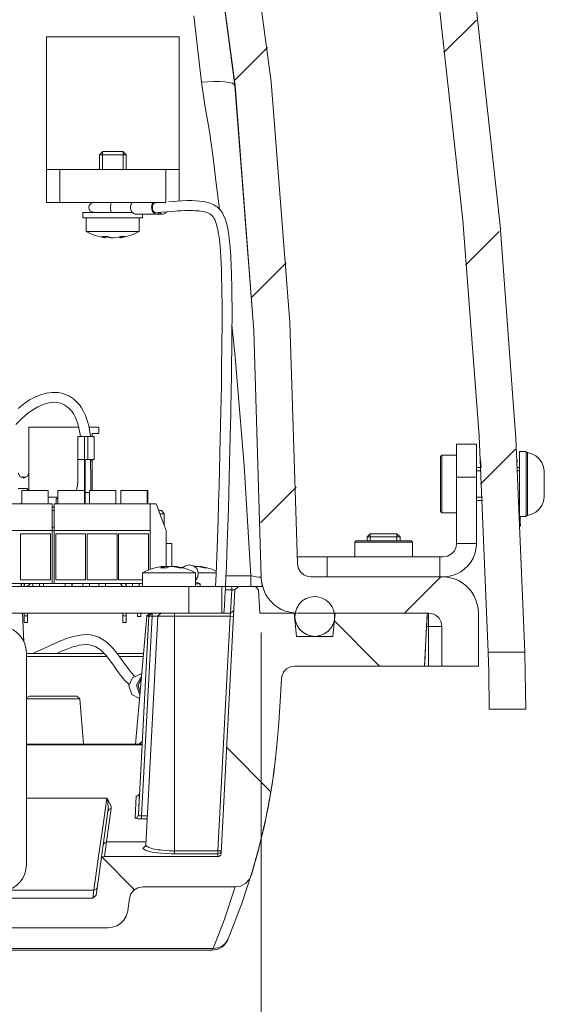
# Model space of a CAD drawing. Units: inches. Extents: x 26 to 184, y 89 to 213.
# Drawn here: x 46 to 54, y 100 to 114 of the extents above; entities that cross this region are included whole.
import ezdxf

# ---------------------------------------------------------------- set-up
doc = ezdxf.new("R2010")
doc.units = ezdxf.units.IN
doc.layers.add('EN', color=7, linetype='Continuous', lineweight=0)

msp = doc.modelspace()

# ---------------------------------------------------------------- linework, layer by layer
at = {"layer": 'EN', "color": 7}
for p, q in [((48.917, 114.441), (49.03, 113.457)), ((52.628, 113.897), (53.109, 114.378)), ((48.696, 114.129), (46.729, 114.129)), ((49.517, 113.479), (50.007, 113.969)), ((47.565, 112.427), (47.515, 112.377)), ((47.515, 112.377), (47.515, 112.16)), ((47.558, 112.42), (47.558, 112.16)), ((47.909, 112.377), (47.86, 112.427)), ((47.867, 112.42), (47.867, 112.16)), ((47.909, 112.16), (47.909, 112.377)), ((46.729, 111.67), (46.729, 112.16)), ((46.925, 112.16), (48.499, 112.16)), ((46.925, 112.16), (46.925, 111.67)), ((48.499, 111.67), (48.499, 112.16)), ((48.696, 112.16), (48.696, 111.691)), ((46.925, 111.67), (48.499, 111.67)), ((48.386, 111.67), (48.349, 111.667)), ((47.27, 111.522), (47.27, 111.443)), ((47.319, 111.443), (47.319, 111.237)), ((47.688, 111.522), (48.002, 111.522)), ((48.046, 111.497), (48.358, 111.497)), ((48.106, 111.237), (48.106, 111.443)), ((48.155, 111.443), (48.155, 111.497)), ((48.362, 111.497), (48.456, 111.497)), ((48.419, 111.513), (48.397, 111.513)), ((47.606, 111.147), (47.608, 111.163)), ((47.665, 111.147), (47.665, 111.153)), ((47.818, 111.147), (47.817, 111.159)), ((47.825, 111.16), (47.827, 111.147)), ((52.949, 110.74), (53.448, 111.24)), ((49.776, 110.261), (50.286, 110.771)), ((46.465, 108.334), (46.465, 107.392)), ((47.207, 108.334), (46.465, 108.334)), ((47.507, 108.334), (47.358, 108.334)), ((47.408, 108.196), (47.408, 108.237)), ((47.408, 108.237), (47.507, 108.237)), ((47.507, 108.237), (47.507, 108.334)), ((52.814, 108.079), (53.109, 108.079)), ((52.598, 107.917), (52.578, 107.898)), ((52.814, 107.917), (52.598, 107.917)), ((53.172, 107.485), (53.691, 108.004)), ((53.847, 107.971), (53.749, 107.971)), ((53.867, 107.956), (53.847, 107.956)), ((47.38, 107.853), (47.397, 107.853)), ((47.382, 107.781), (47.388, 107.853)), ((47.408, 107.392), (47.408, 107.853)), ((53.172, 107.845), (53.178, 107.735)), ((53.717, 107.815), (53.715, 107.851)), ((53.179, 107.735), (53.109, 107.735)), ((53.109, 107.686), (53.182, 107.686)), ((53.719, 107.686), (53.749, 107.686)), ((53.749, 107.735), (53.72, 107.735)), ((47.196, 107.506), (47.173, 107.392)), ((53.109, 107.588), (52.814, 107.588)), ((52.814, 106.604), (52.814, 107.588)), ((53.109, 106.604), (53.109, 107.588)), ((46.435, 107.42), (46.307, 107.42)), ((46.361, 107.392), (46.361, 107.193)), ((46.465, 107.392), (46.435, 107.42)), ((46.449, 107.415), (46.449, 107.392)), ((46.754, 107.193), (46.754, 107.392)), ((46.897, 107.392), (46.897, 107.193)), ((47.291, 107.193), (47.291, 107.392)), ((47.365, 107.392), (47.365, 107.193)), ((47.758, 107.193), (47.758, 107.392)), ((47.832, 107.392), (47.832, 107.193)), ((48.225, 107.193), (48.225, 107.392)), ((48.235, 107.193), (48.235, 107.392)), ((49.906, 106.912), (50.436, 107.443)), ((45.852, 107.193), (46.811, 107.193)), ((46.361, 107.213), (46.342, 107.193)), ((46.897, 107.293), (46.754, 107.293)), ((46.811, 107.193), (46.811, 106.8)), ((46.84, 107.193), (48.266, 107.193)), ((46.84, 107.193), (46.84, 106.8)), ((46.897, 107.273), (46.873, 107.273)), ((46.873, 107.273), (46.873, 107.193)), ((48.266, 107.193), (48.266, 106.8)), ((48.266, 107.193), (48.358, 107.193)), ((48.358, 107.193), (48.506, 106.8)), ((53.109, 107.291), (53.202, 107.291)), ((53.109, 107.243), (53.204, 107.243)), ((46.842, 107.095), (46.815, 107.095)), ((46.816, 107.145), (46.844, 107.145)), ((48.473, 106.887), (48.473, 107.045)), ((52.578, 107.081), (52.598, 107.061)), ((52.598, 107.061), (52.814, 107.061)), ((53.749, 107.007), (53.847, 107.007)), ((53.847, 107.022), (53.867, 107.022)), ((45.852, 106.8), (46.811, 106.8)), ((46.344, 106.063), (46.344, 106.75)), ((46.344, 106.75), (46.786, 106.75)), ((46.786, 106.063), (46.786, 106.75)), ((46.811, 106.8), (46.811, 106.013)), ((46.815, 106.849), (46.842, 106.849)), ((46.844, 106.8), (46.816, 106.8)), ((46.84, 106.8), (48.266, 106.8)), ((46.84, 106.8), (46.84, 106.013)), ((47.307, 106.75), (46.865, 106.75)), ((46.865, 106.063), (46.865, 106.75)), ((47.307, 106.063), (47.307, 106.75)), ((47.333, 106.063), (47.333, 106.75)), ((47.775, 106.75), (47.333, 106.75)), ((47.775, 106.063), (47.775, 106.75)), ((47.799, 106.063), (47.799, 106.75)), ((48.242, 106.75), (47.799, 106.75)), ((48.242, 106.212), (48.242, 106.75)), ((48.266, 106.8), (48.266, 106.221)), ((48.506, 106.8), (48.506, 106.262)), ((51.535, 106.75), (51.486, 106.702)), ((51.535, 106.75), (51.535, 106.643)), ((51.978, 106.702), (51.929, 106.75)), ((51.93, 106.75), (51.93, 106.643)), ((48.591, 106.604), (48.506, 106.604)), ((48.591, 106.262), (48.591, 106.604)), ((51.324, 106.643), (51.304, 106.623)), ((51.304, 106.623), (51.304, 106.407)), ((51.486, 106.702), (51.486, 106.643)), ((51.978, 106.643), (51.978, 106.702)), ((52.159, 106.623), (52.14, 106.643)), ((52.159, 106.407), (52.159, 106.623)), ((52.814, 106.604), (53.109, 106.604)), ((50.453, 106.407), (50.895, 106.407)), ((50.896, 106.407), (52.568, 106.407)), ((50.896, 106.112), (50.896, 106.407)), ((52.568, 106.112), (52.568, 106.407)), ((52.618, 106.407), (52.568, 106.407)), ((52.618, 106.407), (52.568, 106.407)), ((48.151, 106.17), (48.151, 105.964)), ((48.456, 106.245), (48.454, 106.261)), ((48.456, 106.259), (48.456, 106.261)), ((48.469, 106.26), (48.469, 106.261)), ((48.473, 106.245), (48.472, 106.261)), ((48.537, 106.261), (48.537, 106.256)), ((48.634, 106.259), (48.634, 106.261)), ((48.635, 106.259), (48.635, 106.261)), ((48.662, 106.261), (48.66, 106.253)), ((48.727, 106.249), (48.768, 106.257)), ((48.938, 105.964), (48.938, 106.17)), ((48.998, 106.259), (48.998, 106.261)), ((49.025, 106.261), (49.024, 106.254)), ((45.852, 106.013), (46.811, 106.013)), ((46.344, 106.063), (46.786, 106.063)), ((46.352, 105.964), (46.352, 106.013)), ((46.357, 106.013), (46.357, 105.964)), ((46.528, 106.013), (46.528, 105.964)), ((46.627, 105.964), (46.627, 106.013)), ((46.686, 105.964), (46.686, 106.013)), ((46.83, 106.013), (46.821, 106.013)), ((46.84, 106.013), (48.151, 106.013)), ((47.307, 106.063), (46.865, 106.063)), ((47.004, 106.013), (47.004, 105.964)), ((47.103, 105.964), (47.103, 106.013)), ((47.109, 106.013), (47.109, 105.964)), ((47.266, 106.013), (47.266, 105.964)), ((47.266, 105.964), (47.266, 106.013)), ((47.775, 106.063), (47.333, 106.063)), ((47.365, 106.013), (47.365, 105.964)), ((47.365, 105.964), (47.365, 106.013)), ((47.504, 106.013), (47.504, 105.964)), ((47.602, 105.964), (47.602, 106.013)), ((48.151, 106.063), (47.799, 106.063)), ((48.004, 106.013), (48.004, 105.964)), ((48.102, 105.964), (48.102, 106.013)), ((49.007, 106.004), (48.938, 106.036)), ((49.392, 106.123), (49.76, 106.123)), ((49.76, 105.965), (49.76, 106.123)), ((52.598, 106.112), (50.652, 106.112)), ((50.896, 106.112), (52.568, 106.112)), ((52.042, 105.57), (52.583, 106.112)), ((52.618, 106.112), (52.598, 106.112)), ((48.84, 105.964), (31.331, 105.964)), ((46.396, 105.966), (46.396, 105.964)), ((47.91, 105.966), (47.91, 105.964)), ((48.84, 105.57), (48.84, 105.964)), ((49.007, 105.964), (49.007, 106.004)), ((49.526, 105.918), (49.321, 102.004)), ((49.332, 105.964), (49.332, 105.57)), ((49.477, 105.918), (49.383, 105.918)), ((49.385, 105.964), (49.477, 105.964)), ((49.385, 105.964), (49.477, 105.964)), ((49.459, 105.57), (49.477, 105.918)), ((49.526, 105.918), (49.477, 105.918)), ((49.826, 105.964), (49.576, 105.964)), ((49.875, 105.918), (49.894, 105.57)), ((48.43, 105.57), (31.74, 105.57)), ((46.394, 105.144), (46.371, 105.57)), ((46.396, 105.57), (46.396, 105.531)), ((46.445, 105.57), (46.445, 105.531)), ((47.861, 105.57), (47.861, 105.531)), ((47.91, 105.57), (47.91, 105.531)), ((48.078, 105.57), (48.078, 105.522)), ((48.127, 105.522), (48.127, 105.57)), ((48.63, 105.57), (49.461, 105.57)), ((49.456, 105.524), (49.461, 105.57)), ((50.407, 105.57), (49.894, 105.57)), ((50.437, 105.226), (50.407, 105.57)), ((52.4, 105.57), (50.457, 105.57)), ((50.981, 105.226), (51.011, 105.57)), ((51.011, 105.57), (52.381, 105.57)), ((52.34, 104.784), (52.381, 105.57)), ((52.381, 105.57), (52.379, 105.524)), ((53.139, 105.57), (53.139, 104.784)), ((46.396, 105.531), (46.445, 105.531)), ((46.445, 105.433), (46.396, 105.433)), ((47.861, 105.531), (47.91, 105.531)), ((47.91, 105.433), (47.861, 105.433)), ((48.217, 105.526), (48.05, 103.623)), ((48.093, 102.575), (48.248, 105.524)), ((48.296, 105.524), (48.141, 102.56)), ((48.382, 105.524), (48.204, 102.13)), ((48.382, 105.524), (48.296, 105.524)), ((49.456, 105.524), (48.63, 105.524)), ((48.63, 102.041), (48.63, 105.524)), ((49.274, 102.041), (49.456, 105.524)), ((51.001, 105.454), (51.671, 104.784)), ((52.36, 105.175), (52.379, 105.524)), ((49.917, 105.282), (49.917, 89.579)), ((52.4, 105.374), (52.371, 105.374)), ((52.4, 104.784), (52.4, 105.374)), ((52.598, 104.784), (52.598, 105.374)), ((50.437, 105.226), (50.981, 105.226)), ((52.342, 104.831), (52.36, 105.179)), ((52.342, 104.831), (52.36, 105.179)), ((52.342, 104.831), (52.36, 105.179)), ((52.342, 104.831), (52.36, 105.179)), ((53.285, 104.992), (53.826, 104.992)), ((46.43, 101.832), (46.43, 104.981)), ((46.43, 104.971), (47.584, 104.971)), ((47.626, 104.925), (46.43, 104.925)), ((47.777, 104.971), (48.168, 104.971)), ((48.164, 104.925), (47.811, 104.925)), ((52.34, 104.784), (50.413, 104.784)), ((52.342, 104.831), (52.34, 104.784)), ((52.342, 104.831), (52.34, 104.784)), ((52.342, 104.831), (52.34, 104.784)), ((52.342, 104.831), (52.34, 104.784)), ((52.4, 104.784), (52.34, 104.784)), ((53.139, 104.784), (52.598, 104.784)), ((48.141, 104.663), (48.121, 104.663)), ((50.216, 104.598), (50.198, 104.257)), ((46.43, 104.311), (46.475, 104.34)), ((47.28, 103.623), (47.221, 104.296)), ((46.43, 103.623), (48.148, 103.623)), ((48.147, 103.616), (46.43, 103.616)), ((49.403, 103.574), (50.058, 102.919)), ((50.086, 103.096), (50.086, 103.095)), ((46.43, 102.824), (47.624, 102.824)), ((48.044, 102.529), (48.061, 102.852)), ((48.11, 102.898), (48.093, 102.575)), ((47.689, 102.67), (47.618, 102.173)), ((47.57, 102.132), (47.64, 102.629)), ((48.141, 102.56), (48.226, 102.56)), ((48.224, 102.514), (48.141, 102.514)), ((47.539, 101.914), (47.57, 102.132)), ((47.618, 102.173), (47.588, 101.957)), ((48.206, 102.173), (47.618, 102.173)), ((47.465, 101.383), (47.539, 101.914)), ((47.556, 101.945), (48.037, 101.462)), ((49.272, 101.957), (47.588, 101.957)), ((48.63, 102.041), (49.274, 102.041)), ((49.274, 101.995), (48.63, 101.995)), ((49.272, 101.957), (49.274, 101.995)), ((49.53, 101.506), (48.156, 101.506)), ((32.755, 101.34), (47.415, 101.34)), ((46.152, 101.457), (47.43, 101.457)), ((47.935, 101.152), (47.96, 101.332)), ((32.528, 100.899), (47.643, 100.899)), ((45.524, 100.568), (49.185, 100.568)), ((45.546, 100.591), (49.2, 100.591))]:
    msp.add_line(p, q, dxfattribs=at)
for points in [[(48.257, 121.265), (48.894, 119.361), (49.409, 117.42), (49.798, 115.449), (50.063, 113.459)], [(47.749, 121.076), (48.375, 119.204), (48.881, 117.298), (49.265, 115.361), (49.524, 113.405)], [(52.104, 120.748), (52.664, 117.621), (53.116, 114.48), (53.461, 111.329), (53.697, 108.166), (53.826, 104.992), (53.826, 104.987), (53.833, 104.681), (53.842, 104.152), (53.842, 104.144), (53.301, 104.144), (53.301, 104.152), (53.292, 104.701), (53.285, 104.987), (53.285, 104.992), (53.153, 108.206), (52.91, 111.408), (52.556, 114.598), (52.091, 117.777), (51.514, 120.942)], [(46.729, 114.129), (46.729, 113.148), (46.729, 112.16)], [(48.696, 112.16), (48.696, 113.148), (48.696, 114.129)], [(49.524, 113.405), (49.487, 113.439), (49.441, 113.453), (49.376, 113.462), (49.298, 113.467), (49.21, 113.467), (49.03, 113.457)], [(49.03, 113.457), (49.08, 113.116), (49.148, 112.724), (49.201, 112.332), (49.249, 111.952), (49.296, 111.569)], [(49.524, 113.405), (49.805, 109.761), (49.915, 106.108)], [(50.063, 113.459), (50.34, 109.888), (50.455, 106.307)], [(47.909, 112.377), (47.851, 112.377), (47.712, 112.377), (47.573, 112.377), (47.515, 112.377)], [(47.565, 112.427), (47.638, 112.427), (47.786, 112.427), (47.86, 112.427)], [(46.729, 112.16), (46.786, 112.16), (46.925, 112.16)], [(48.499, 112.16), (48.639, 112.16), (48.696, 112.16)], [(46.925, 111.67), (46.786, 111.67), (46.729, 111.67)], [(47.438, 111.67), (47.419, 111.668), (47.402, 111.661), (47.388, 111.654), (47.376, 111.644), (47.37, 111.635), (47.364, 111.623), (47.36, 111.613), (47.358, 111.602), (47.358, 111.598), (47.358, 111.593), (47.358, 111.588), (47.359, 111.583), (47.36, 111.577), (47.362, 111.571), (47.365, 111.564), (47.368, 111.559), (47.373, 111.552), (47.379, 111.545), (47.386, 111.538), (47.394, 111.533), (47.404, 111.528), (47.414, 111.524), (47.426, 111.523), (47.438, 111.522)], [(47.688, 111.522), (47.682, 111.544), (47.68, 111.596), (47.682, 111.647), (47.688, 111.67)], [(48.046, 111.497), (48.041, 111.497), (48.03, 111.5), (48.018, 111.505), (48.008, 111.513), (47.999, 111.523), (47.991, 111.534), (47.984, 111.549), (47.979, 111.564), (47.977, 111.58), (47.976, 111.598), (47.977, 111.613), (47.98, 111.63), (47.985, 111.645), (48, 111.67)], [(48.397, 111.513), (48.388, 111.506), (48.378, 111.5), (48.366, 111.497), (48.354, 111.497), (48.343, 111.5), (48.332, 111.505), (48.321, 111.513), (48.312, 111.523), (48.304, 111.534), (48.297, 111.549), (48.293, 111.564), (48.29, 111.58), (48.289, 111.598), (48.291, 111.613), (48.294, 111.63), (48.299, 111.645), (48.313, 111.67)], [(48.352, 111.52), (48.347, 111.52), (48.338, 111.522), (48.33, 111.526), (48.322, 111.532), (48.315, 111.539), (48.309, 111.549), (48.304, 111.56), (48.301, 111.573), (48.3, 111.583), (48.3, 111.597), (48.301, 111.608), (48.303, 111.62), (48.307, 111.631), (48.312, 111.641), (48.318, 111.651), (48.326, 111.657), (48.334, 111.662), (48.346, 111.666)], [(49.363, 105.57), (49.37, 105.671), (49.377, 105.809), (49.384, 105.946), (49.391, 106.105), (49.398, 106.264), (49.405, 106.44), (49.411, 106.617), (49.421, 106.869), (49.428, 107.119), (49.435, 107.353), (49.441, 107.584), (49.446, 107.795), (49.452, 108.002), (49.456, 108.187), (49.461, 108.371), (49.463, 108.518), (49.466, 108.662), (49.468, 108.793), (49.471, 108.923), (49.473, 109.055), (49.475, 109.185), (49.476, 109.318), (49.478, 109.449), (49.48, 109.58), (49.481, 109.709), (49.481, 109.817), (49.482, 109.923), (49.482, 110.03), (49.482, 110.137), (49.481, 110.245), (49.48, 110.348), (49.478, 110.45), (49.476, 110.548), (49.474, 110.629), (49.471, 110.705), (49.468, 110.765), (49.465, 110.824), (49.463, 110.878), (49.46, 110.929), (49.455, 110.994), (49.449, 111.056), (49.442, 111.124), (49.433, 111.188), (49.425, 111.247), (49.414, 111.301), (49.404, 111.348), (49.392, 111.39), (49.379, 111.429), (49.363, 111.466), (49.353, 111.491), (49.34, 111.513), (49.325, 111.534), (49.309, 111.557), (49.293, 111.574), (49.276, 111.591), (49.26, 111.604), (49.244, 111.616), (49.228, 111.626), (49.211, 111.635), (49.191, 111.645), (49.169, 111.653), (49.137, 111.665), (49.102, 111.674), (49.053, 111.683), (48.998, 111.69), (48.944, 111.694), (48.886, 111.696), (48.812, 111.696), (48.733, 111.693), (48.545, 111.68)], [(48.002, 111.522), (47.776, 111.522), (47.528, 111.522), (47.34, 111.522), (47.27, 111.522)], [(47.27, 111.443), (47.329, 111.443), (47.491, 111.443), (47.712, 111.443), (47.933, 111.443), (48.095, 111.443), (48.155, 111.443)], [(48.352, 111.52), (48.437, 111.524), (48.518, 111.531), (48.597, 111.537), (48.672, 111.543), (48.729, 111.546), (48.783, 111.548), (48.824, 111.549), (48.862, 111.549), (48.899, 111.549), (48.932, 111.547), (48.965, 111.545), (48.996, 111.543), (49.04, 111.536), (49.078, 111.528), (49.108, 111.52), (49.133, 111.509), (49.152, 111.499), (49.168, 111.489), (49.179, 111.479), (49.189, 111.469), (49.201, 111.454), (49.212, 111.437), (49.225, 111.414), (49.237, 111.388), (49.247, 111.359), (49.256, 111.328), (49.264, 111.298), (49.271, 111.266), (49.277, 111.232), (49.283, 111.199), (49.289, 111.159), (49.294, 111.118), (49.299, 111.071), (49.304, 111.021), (49.311, 110.942), (49.316, 110.856), (49.321, 110.761), (49.325, 110.661), (49.328, 110.548), (49.331, 110.432), (49.333, 110.309), (49.334, 110.182), (49.334, 110.061), (49.334, 109.936), (49.334, 109.787), (49.333, 109.634), (49.331, 109.47), (49.328, 109.3), (49.326, 109.121), (49.324, 108.937), (49.32, 108.755), (49.316, 108.57), (49.312, 108.363), (49.308, 108.153), (49.302, 107.931), (49.296, 107.706), (49.29, 107.459), (49.283, 107.209), (49.275, 106.945), (49.265, 106.678), (49.256, 106.413), (49.246, 106.149), (49.237, 105.964)], [(48.397, 111.513), (48.408, 111.517), (48.419, 111.513)], [(48.508, 111.53), (48.502, 111.522), (48.492, 111.512), (48.482, 111.504), (48.471, 111.499), (48.459, 111.497), (48.448, 111.497), (48.436, 111.502), (48.425, 111.507), (48.419, 111.513)], [(47.6, 111.145), (47.523, 111.16), (47.453, 111.18), (47.385, 111.205), (47.319, 111.237)], [(47.319, 111.237), (47.372, 111.237), (47.515, 111.237), (47.712, 111.237), (47.909, 111.237), (48.053, 111.237), (48.106, 111.237)], [(47.606, 111.147), (47.578, 111.153), (47.552, 111.163)], [(47.634, 111.163), (47.589, 111.163), (47.552, 111.163)], [(47.6, 111.145), (47.602, 111.145), (47.606, 111.147)], [(47.607, 111.159), (47.636, 111.153), (47.665, 111.147)], [(47.634, 111.163), (47.662, 111.153), (47.69, 111.147)], [(47.712, 111.145), (47.689, 111.145), (47.665, 111.147)], [(47.69, 111.147), (47.725, 111.145), (47.76, 111.147)], [(47.83, 111.163), (47.795, 111.153), (47.76, 111.147)], [(47.827, 111.147), (47.823, 111.145), (47.818, 111.147)], [(48.106, 111.237), (48.035, 111.203), (47.967, 111.177), (47.896, 111.159), (47.824, 111.145)], [(47.827, 111.147), (47.861, 111.153), (47.895, 111.163)], [(47.895, 111.163), (47.868, 111.163), (47.83, 111.163)], [(49.479, 109.851), (49.528, 109.378), (49.66, 107.757), (49.76, 106.123)], [(47.382, 108.197), (47.355, 108.354), (47.334, 108.431), (47.307, 108.504), (47.28, 108.563), (47.248, 108.619), (47.216, 108.663), (47.18, 108.705), (47.128, 108.752), (47.071, 108.791), (47.034, 108.809), (46.996, 108.824), (46.951, 108.838), (46.905, 108.845), (46.814, 108.849), (46.723, 108.836), (46.637, 108.812), (46.556, 108.777), (46.478, 108.736), (46.405, 108.688), (46.308, 108.612)], [(46.272, 108.372), (46.368, 108.468), (46.445, 108.533), (46.527, 108.591), (46.601, 108.635), (46.681, 108.67), (46.749, 108.691), (46.821, 108.702), (46.881, 108.7), (46.942, 108.688), (46.992, 108.666), (47.036, 108.636), (47.072, 108.605), (47.103, 108.568), (47.133, 108.525), (47.158, 108.477), (47.185, 108.413), (47.205, 108.348), (47.234, 108.197)], [(47.291, 108.196), (47.214, 108.196), (47.193, 108.196)], [(47.193, 108.196), (47.193, 108.004), (47.193, 107.853)], [(47.291, 108.196), (47.318, 108.196), (47.34, 108.196)], [(47.291, 107.853), (47.291, 108.046), (47.291, 108.196)], [(47.34, 108.196), (47.41, 108.196), (47.438, 108.196)], [(47.34, 107.853), (47.34, 108.046), (47.34, 108.196)], [(47.438, 108.196), (47.438, 108.004), (47.438, 107.853)], [(52.814, 107.588), (52.814, 107.833), (52.814, 108.012), (52.814, 108.079)], [(53.109, 108.079), (53.109, 108.012), (53.109, 107.833), (53.109, 107.588)], [(53.701, 108.091), (53.701, 108.092), (53.701, 108.088)], [(52.598, 107.917), (52.598, 107.86), (52.598, 107.702), (52.598, 107.489), (52.598, 107.275), (52.598, 107.118), (52.598, 107.061)], [(53.749, 107.971), (53.749, 107.906), (53.749, 107.73), (53.749, 107.489), (53.749, 107.248), (53.749, 107.072), (53.749, 107.007)], [(53.847, 107.007), (53.847, 107.072), (53.847, 107.248), (53.847, 107.489), (53.847, 107.73), (53.847, 107.906), (53.847, 107.971)], [(53.867, 107.956), (53.934, 107.938), (53.992, 107.906), (54.043, 107.861), (54.082, 107.806), (54.107, 107.745), (54.117, 107.679)], [(53.867, 107.956), (53.867, 107.893), (53.867, 107.723), (53.867, 107.489), (53.867, 107.256), (53.867, 107.084), (53.867, 107.022)], [(47.193, 107.853), (47.228, 107.853), (47.291, 107.853)], [(47.193, 107.489), (47.193, 107.635), (47.193, 107.853)], [(47.291, 107.853), (47.291, 107.577), (47.291, 107.392)], [(47.38, 107.853), (47.34, 107.853), (47.3, 107.853)], [(47.3, 107.362), (47.3, 107.635), (47.3, 107.853)], [(47.3, 107.853), (47.323, 107.853), (47.34, 107.853)], [(47.438, 107.853), (47.433, 107.853), (47.417, 107.853), (47.393, 107.853), (47.361, 107.853), (47.34, 107.853)], [(47.411, 107.853), (47.413, 107.853), (47.38, 107.853)], [(47.38, 107.705), (47.38, 107.787), (47.38, 107.853)], [(47.38, 107.853), (47.402, 107.853), (47.423, 107.853), (47.436, 107.853), (47.438, 107.853)], [(52.578, 107.081), (52.578, 107.135), (52.578, 107.285), (52.578, 107.489), (52.578, 107.693), (52.578, 107.843), (52.578, 107.898)], [(46.465, 107.656), (46.447, 107.606), (46.391, 107.577), (46.333, 107.598), (46.307, 107.656)], [(47.389, 107.705), (47.387, 107.705), (47.38, 107.705)], [(47.389, 107.392), (47.389, 107.553), (47.389, 107.705)], [(54.117, 107.679), (54.117, 107.623), (54.117, 107.489), (54.117, 107.354), (54.117, 107.298)], [(46.347, 107.588), (46.391, 107.588), (46.424, 107.588)], [(46.754, 107.392), (46.696, 107.392), (46.558, 107.392), (46.419, 107.392), (46.361, 107.392)], [(46.897, 107.392), (46.955, 107.392), (47.094, 107.392), (47.233, 107.392), (47.291, 107.392)], [(47.3, 107.362), (47.295, 107.362), (47.291, 107.362)], [(47.3, 107.362), (47.335, 107.362), (47.365, 107.362)], [(47.3, 107.193), (47.3, 107.221), (47.3, 107.286), (47.3, 107.362)], [(47.365, 107.392), (47.422, 107.392), (47.561, 107.392), (47.7, 107.392), (47.758, 107.392)], [(47.832, 107.392), (47.89, 107.392), (48.028, 107.392), (48.168, 107.392), (48.225, 107.392)], [(48.225, 107.392), (48.233, 107.392), (48.235, 107.392)], [(54.117, 107.298), (54.106, 107.229), (54.079, 107.168), (54.04, 107.115), (53.99, 107.071), (53.931, 107.039), (53.867, 107.022)], [(48.395, 107.095), (48.417, 107.095), (48.424, 107.095)], [(48.473, 107.045), (48.457, 107.045), (48.413, 107.045)], [(48.473, 107.045), (48.433, 107.094), (48.424, 107.095)], [(53.757, 107.007), (53.76, 106.932), (53.763, 106.864)], [(51.535, 106.75), (51.593, 106.75), (51.732, 106.75), (51.871, 106.75), (51.929, 106.75)], [(52.159, 106.623), (52.103, 106.623), (51.945, 106.623), (51.732, 106.623), (51.518, 106.623), (51.361, 106.623), (51.304, 106.623)], [(51.324, 106.643), (51.378, 106.643), (51.528, 106.643), (51.732, 106.643), (51.936, 106.643), (52.086, 106.643), (52.14, 106.643)], [(51.978, 106.702), (51.906, 106.702), (51.732, 106.702), (51.558, 106.702), (51.486, 106.702)], [(53.109, 106.604), (53.109, 106.586), (53.102, 106.518), (53.085, 106.452), (53.06, 106.387), (53.025, 106.328), (52.983, 106.274), (52.934, 106.227), (52.878, 106.186), (52.817, 106.154), (52.753, 106.13), (52.686, 106.116), (52.618, 106.112)], [(52.814, 106.604), (52.808, 106.556), (52.782, 106.497), (52.738, 106.449), (52.682, 106.418), (52.618, 106.407)], [(50.652, 106.112), (50.606, 106.116), (50.546, 106.142), (50.498, 106.186), (50.466, 106.243), (50.455, 106.307)], [(48.151, 106.17), (48.202, 106.196), (48.27, 106.223), (48.34, 106.244), (48.412, 106.259)], [(48.938, 106.17), (48.886, 106.17), (48.742, 106.17), (48.545, 106.17), (48.348, 106.17), (48.204, 106.17), (48.151, 106.17)], [(48.454, 106.261), (48.436, 106.253), (48.42, 106.245)], [(48.42, 106.245), (48.465, 106.245), (48.516, 106.245)], [(48.454, 106.261), (48.441, 106.262), (48.428, 106.261)], [(48.456, 106.261), (48.449, 106.261), (48.442, 106.262)], [(48.455, 106.259), (48.461, 106.26), (48.469, 106.261)], [(48.455, 106.259), (48.463, 106.26), (48.472, 106.261)], [(48.469, 106.261), (48.488, 106.261), (48.506, 106.262)], [(48.472, 106.261), (48.504, 106.262), (48.537, 106.261)], [(48.516, 106.245), (48.534, 106.253), (48.553, 106.261)], [(48.545, 106.259), (48.541, 106.26), (48.537, 106.261)], [(48.618, 106.261), (48.585, 106.262), (48.553, 106.261)], [(48.621, 106.261), (48.606, 106.261), (48.591, 106.262)], [(48.699, 106.245), (48.659, 106.253), (48.618, 106.261)], [(48.635, 106.259), (48.628, 106.26), (48.621, 106.261)], [(48.634, 106.261), (48.641, 106.261), (48.648, 106.262)], [(48.635, 106.261), (48.649, 106.262), (48.662, 106.261)], [(48.662, 106.261), (48.702, 106.253), (48.742, 106.245)], [(48.679, 106.259), (48.734, 106.247), (48.804, 106.228), (48.873, 106.203), (48.938, 106.17)], [(48.699, 106.245), (48.727, 106.245), (48.742, 106.245)], [(48.938, 106.055), (48.975, 106.108), (48.982, 106.172), (48.958, 106.232), (48.909, 106.273), (48.846, 106.286), (48.784, 106.269), (48.752, 106.243)], [(48.984, 106.261), (48.952, 106.262), (48.92, 106.261)], [(49.248, 106.17), (49.135, 106.17), (48.982, 106.17)], [(49.067, 106.245), (49.025, 106.253), (48.984, 106.261)], [(48.998, 106.261), (49.012, 106.262), (49.025, 106.261)], [(49.025, 106.261), (49.066, 106.253), (49.106, 106.245)], [(49.051, 106.257), (49.112, 106.244), (49.181, 106.223), (49.249, 106.196)], [(49.067, 106.245), (49.093, 106.245), (49.106, 106.245)], [(46.396, 105.988), (46.397, 106), (46.399, 106.013)], [(46.409, 106.013), (46.401, 105.998), (46.396, 105.966)], [(46.445, 105.964), (46.445, 105.973), (46.494, 106.013)], [(47.861, 105.964), (47.821, 106.012), (47.812, 106.013)], [(47.91, 105.966), (47.905, 105.999), (47.897, 106.013)], [(47.907, 106.013), (47.91, 106), (47.91, 105.988)], [(49.76, 106.123), (49.795, 106.118), (49.843, 106.111), (49.882, 106.106), (49.907, 106.106), (49.915, 106.108)], [(50.457, 105.57), (50.403, 105.573), (50.338, 105.584), (50.275, 105.602), (50.214, 105.627), (50.157, 105.661), (50.104, 105.701), (50.057, 105.747), (50.016, 105.799), (49.98, 105.854), (49.953, 105.915), (49.933, 105.978), (49.92, 106.042), (49.915, 106.108)], [(52.598, 106.112), (52.654, 106.109), (52.72, 106.097), (52.783, 106.079), (52.843, 106.053), (52.9, 106.019), (52.953, 105.979), (53, 105.932), (53.041, 105.881), (53.075, 105.824), (53.103, 105.764), (53.123, 105.702), (53.135, 105.636), (53.139, 105.57)], [(46.396, 105.966), (46.396, 105.969), (46.396, 105.981), (46.396, 105.988)], [(47.91, 105.988), (47.91, 105.988), (47.91, 105.969), (47.91, 105.966)], [(48.84, 105.964), (49.086, 105.964), (49.265, 105.964), (49.332, 105.964)], [(49.007, 106.004), (48.99, 106.004), (48.938, 106.004)], [(49.477, 105.964), (49.547, 105.964), (49.576, 105.964)], [(49.477, 105.964), (49.477, 105.95), (49.477, 105.918)], [(49.526, 105.918), (49.527, 105.924), (49.576, 105.964)], [(49.875, 105.918), (49.833, 105.964), (49.826, 105.964)], [(48.217, 105.526), (48.217, 105.531), (48.265, 105.57)], [(48.248, 105.524), (48.248, 105.531), (48.296, 105.57)], [(48.296, 105.57), (48.296, 105.557), (48.296, 105.524)], [(48.382, 105.524), (48.382, 105.531), (48.43, 105.57)], [(48.43, 105.57), (48.489, 105.57), (48.63, 105.57)], [(48.63, 105.524), (48.63, 105.557), (48.63, 105.57)], [(49.51, 105.617), (49.509, 105.61), (49.461, 105.57)], [(52.4, 105.57), (52.449, 105.565), (52.508, 105.539), (52.556, 105.495), (52.587, 105.438), (52.598, 105.374)], [(52.4, 105.374), (52.4, 105.513), (52.4, 105.57)], [(46.396, 105.433), (46.396, 105.462), (46.396, 105.531)], [(46.445, 105.531), (46.445, 105.462), (46.445, 105.433)], [(47.861, 105.433), (47.861, 105.462), (47.861, 105.531)], [(47.91, 105.531), (47.91, 105.462), (47.91, 105.433)], [(48.078, 105.522), (48.102, 105.522), (48.127, 105.522)], [(48.248, 105.526), (48.224, 105.526), (48.217, 105.526)], [(48.248, 105.524), (48.262, 105.525), (48.296, 105.524)], [(48.63, 105.524), (48.455, 105.524), (48.382, 105.524)], [(49.456, 105.524), (49.491, 105.523), (49.505, 105.524)], [(46.036, 105.374), (46.105, 105.368), (46.171, 105.351), (46.234, 105.322), (46.29, 105.282), (46.338, 105.234), (46.377, 105.177), (46.406, 105.115), (46.424, 105.049), (46.43, 104.981)], [(52.4, 105.374), (52.54, 105.374), (52.598, 105.374)], [(48.037, 104.634), (48.036, 104.635), (47.984, 104.69), (47.939, 104.748), (47.895, 104.808), (47.854, 104.866), (47.818, 104.917), (47.782, 104.964), (47.749, 105.006), (47.716, 105.045), (47.689, 105.076), (47.66, 105.105), (47.634, 105.128), (47.607, 105.15), (47.557, 105.184), (47.504, 105.212), (47.444, 105.234), (47.381, 105.247), (47.308, 105.252), (47.231, 105.246), (47.154, 105.231), (47.074, 105.209), (47.026, 105.192), (46.976, 105.174), (46.919, 105.151), (46.861, 105.126), (46.793, 105.095), (46.722, 105.061), (46.519, 104.971)], [(46.877, 104.972), (46.898, 104.981), (46.96, 105.009), (47.02, 105.032), (47.07, 105.052), (47.118, 105.068), (47.167, 105.082), (47.214, 105.093), (47.263, 105.101), (47.308, 105.103), (47.364, 105.1), (47.415, 105.087), (47.459, 105.069), (47.501, 105.044), (47.528, 105.025), (47.554, 105.002), (47.583, 104.973), (47.613, 104.941), (47.65, 104.895), (47.689, 104.844), (47.723, 104.797), (47.759, 104.746), (47.799, 104.69), (47.843, 104.632), (47.892, 104.572), (47.949, 104.515), (47.955, 104.51)], [(50.216, 104.598), (50.222, 104.634), (50.247, 104.694), (50.292, 104.742), (50.349, 104.773), (50.413, 104.784)], [(52.598, 104.784), (52.54, 104.784), (52.4, 104.784)], [(48.11, 104.305), (47.996, 104.364), (47.953, 104.489), (48.004, 104.612), (48.121, 104.663)], [(48.114, 104.355), (48.064, 104.5), (48.138, 104.633)], [(48.117, 104.392), (48.091, 104.498), (48.135, 104.598)], [(47.221, 104.296), (47.152, 104.296), (46.968, 104.296), (46.733, 104.296), (46.53, 104.296), (46.43, 104.296)], [(46.475, 104.34), (46.542, 104.34), (46.716, 104.34), (46.931, 104.34), (47.105, 104.34), (47.172, 104.34)], [(47.221, 104.296), (47.177, 104.34), (47.172, 104.34)], [(50.198, 104.257), (50.178, 103.947), (50.158, 103.707), (50.134, 103.467)], [(48.15, 103.669), (48.149, 103.663), (48.101, 103.623)], [(50.134, 103.467), (50.101, 103.2), (50.076, 103.03), (50.048, 102.859), (50.017, 102.69), (49.983, 102.52), (49.946, 102.352), (49.906, 102.183), (49.864, 102.017), (49.818, 101.85), (49.77, 101.685)], [(50.126, 103.396), (50.124, 103.378), (50.116, 103.321), (50.105, 103.227), (50.086, 103.096)], [(50.086, 103.095), (50.059, 102.922), (50.019, 102.698), (49.962, 102.424), (49.886, 102.101), (49.782, 101.727), (49.63, 101.26), (49.427, 100.734)], [(47.43, 101.457), (47.501, 101.958), (47.558, 102.358), (47.599, 102.647), (47.624, 102.824)], [(47.624, 102.824), (47.626, 102.824), (47.641, 102.803), (47.689, 102.698), (47.689, 102.67)], [(47.64, 102.629), (47.643, 102.669), (47.644, 102.706), (47.641, 102.741), (47.637, 102.772), (47.63, 102.802), (47.624, 102.824), (47.624, 102.824)], [(48.11, 102.898), (48.094, 102.866), (48.061, 102.852)], [(48.083, 102.859), (48.067, 102.855), (48.061, 102.852)], [(48.11, 102.897), (48.11, 102.895), (48.11, 102.895), (48.108, 102.887), (48.105, 102.879), (48.102, 102.873), (48.098, 102.868), (48.094, 102.866), (48.091, 102.862), (48.088, 102.86), (48.086, 102.859), (48.084, 102.858), (48.083, 102.858), (48.083, 102.858)], [(47.64, 102.629), (47.657, 102.659), (47.689, 102.67)], [(48.093, 102.575), (48.078, 102.543), (48.044, 102.529)], [(48.044, 102.529), (48.047, 102.526), (48.059, 102.521), (48.081, 102.517), (48.109, 102.515), (48.141, 102.514)], [(48.093, 102.575), (48.094, 102.571), (48.1, 102.566), (48.111, 102.563), (48.125, 102.56), (48.141, 102.56)], [(48.141, 102.56), (48.141, 102.53), (48.141, 102.514)], [(47.57, 102.132), (47.587, 102.162), (47.618, 102.173)], [(48.63, 101.995), (48.582, 101.997), (48.428, 102.004), (48.295, 102.021), (48.201, 102.045), (48.157, 102.074), (48.199, 102.114)], [(48.202, 102.13), (48.203, 102.126), (48.203, 102.124), (48.201, 102.114), (48.197, 102.111), (48.197, 102.11)], [(48.204, 102.13), (48.204, 102.127), (48.206, 102.12), (48.211, 102.112), (48.219, 102.105), (48.231, 102.098), (48.245, 102.091), (48.262, 102.085), (48.281, 102.079), (48.304, 102.073), (48.33, 102.066), (48.356, 102.062), (48.385, 102.057), (48.416, 102.054), (48.449, 102.049), (48.515, 102.044), (48.55, 102.042), (48.587, 102.042), (48.63, 102.041)], [(47.588, 101.957), (47.58, 101.956), (47.571, 101.953), (47.565, 101.95), (47.558, 101.946), (47.552, 101.94), (47.547, 101.934), (47.543, 101.926), (47.54, 101.918), (47.539, 101.916), (47.539, 101.914)], [(48.63, 101.995), (48.63, 102.011), (48.63, 102.041)], [(49.272, 101.957), (49.28, 101.957), (49.288, 101.958), (49.296, 101.963), (49.302, 101.968), (49.308, 101.973), (49.314, 101.979), (49.317, 101.987), (49.319, 101.995), (49.32, 102), (49.321, 102.004)], [(49.274, 101.995), (49.274, 102.011), (49.274, 102.041)], [(49.274, 102.041), (49.309, 102.04), (49.323, 102.041)], [(49.274, 101.995), (49.308, 102.008), (49.323, 102.041)], [(46.43, 101.832), (46.424, 101.764), (46.406, 101.698), (46.377, 101.635), (46.338, 101.58), (46.29, 101.531), (46.234, 101.492), (46.171, 101.462), (46.105, 101.445), (46.036, 101.439)], [(49.53, 101.506), (49.61, 101.518), (49.68, 101.556), (49.735, 101.613), (49.77, 101.685)], [(47.48, 101.49), (47.464, 101.466), (47.43, 101.457)], [(48.156, 101.506), (48.086, 101.492), (48.026, 101.457), (47.982, 101.4), (47.96, 101.332)], [(49.2, 100.591), (49.365, 101.011), (49.53, 101.507)], [(47.415, 101.34), (47.42, 101.37), (47.43, 101.457)], [(47.465, 101.383), (47.465, 101.381), (47.415, 101.34)], [(47.935, 101.152), (47.931, 101.131), (47.91, 101.069), (47.874, 101.012), (47.828, 100.964), (47.772, 100.928), (47.709, 100.905), (47.643, 100.899)], [(49.185, 100.568), (49.223, 100.57), (49.26, 100.578), (49.296, 100.592), (49.33, 100.611), (49.361, 100.636), (49.387, 100.665), (49.409, 100.698), (49.427, 100.734)], [(49.427, 100.734), (49.39, 100.674), (49.338, 100.627), (49.272, 100.599), (49.2, 100.591)], [(49.185, 100.571), (49.193, 100.573), (49.2, 100.591)]]:
    msp.add_lwpolyline(points, dxfattribs=at)
at = {"layer": 'EN'}
msp.add_lwpolyline([(49.268, 115.361), (49.527, 113.404), (49.804, 109.764), (49.915, 106.107), (49.92, 106.042), (49.932, 105.978), (49.938, 105.966), (30.229, 105.966), (30.235, 105.989), (30.241, 106.054), (30.247, 106.107), (30.282, 107.947), (30.335, 109.317), (30.412, 110.681), (30.512, 112.045), (30.635, 113.404), (30.735, 114.25), (30.806, 114.792)], dxfattribs=at)
at = {"layer": 'EN', "color": 7}
msp.add_lwpolyline([(50.71, 105.817), (50.757, 105.813), (50.821, 105.795), (50.88, 105.763), (50.93, 105.719), (50.968, 105.664), (50.994, 105.603), (51.005, 105.536), (51.001, 105.47), (50.982, 105.406), (50.949, 105.348), (50.904, 105.299), (50.849, 105.261), (50.787, 105.237), (50.72, 105.226), (50.654, 105.233), (50.591, 105.252), (50.533, 105.286), (50.484, 105.331), (50.447, 105.388), (50.424, 105.451), (50.415, 105.516), (50.422, 105.583), (50.443, 105.647), (50.478, 105.703), (50.525, 105.751), (50.581, 105.787), (50.644, 105.809)], close=True, dxfattribs=at)

doc.saveas('drawing.dxf')
